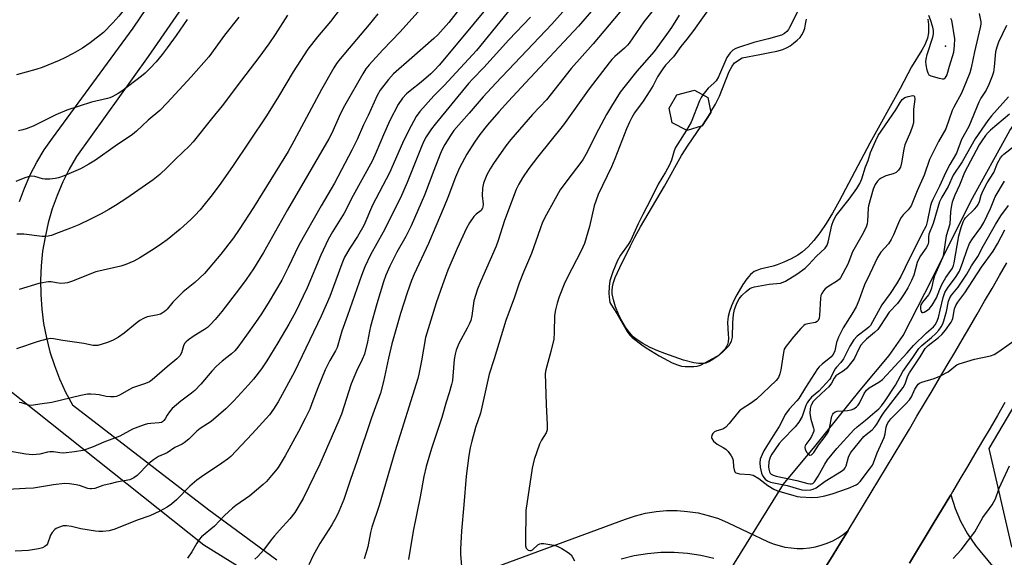
# Model space of a CAD drawing. Units: inches. Extents: x 1213772 to 1219772, y 581454 to 585455.
# Drawn here: x 1214950 to 1215282, y 582265 to 582446 of the extents above; entities that cross this region are included whole.
import ezdxf

# ---------------------------------------------------------------- set-up
doc = ezdxf.new("R2010")
doc.units = ezdxf.units.IN
doc.header["$MEASUREMENT"] = 0
for name, color, linetype in [('BLDG-Footprint', 5, 'Continuous'), ('ELEV-Spot Elevation', 7, 'Continuous'), ('HYDRO-Hidden Single Line Stream', 5, 'Continuous'), ('HYDRO-Single Line Stream', 4, 'Continuous'), ('HYDRO-Water Body', 4, 'Continuous'), ('NTRL-Trees', 3, 'Continuous'), ('TRANS-Driveway', 251, 'Continuous'), ('TRANS-Road', 130, 'Continuous'), ('Undefined', 1, 'Continuous')]:
    doc.layers.add(name, color=color, linetype=linetype)

msp = doc.modelspace()

# ---------------------------------------------------------------- linework, layer by layer
at = {"layer": 'BLDG-Footprint', "elevation": 410.52}
msp.add_lwpolyline([(1215180, 582410), (1215175, 582408.5), (1215170, 582411), (1215169, 582416), (1215171.5, 582420.5), (1215177.5, 582422), (1215182, 582419.5), (1215183, 582414.5)], close=True, dxfattribs=at)
at = {"layer": 'ELEV-Spot Elevation'}
msp.add_point((1215261.98, 582436.87, 410.72), dxfattribs=at)
at = {"layer": 'HYDRO-Hidden Single Line Stream'}
msp.add_line((1215179.46, 582244.35), (1215207.43, 582289.47), dxfattribs=at)
at = {"layer": 'HYDRO-Single Line Stream'}
msp.add_lwpolyline([(1215207.43, 582289.47), (1215217.96, 582302.17), (1215233.25, 582321.11), (1215242.99, 582332.79), (1215247.7, 582339.44), (1215257.43, 582358.57), (1215270.51, 582384.72), (1215283.62, 582408.48), (1215302.65, 582435.57), (1215317.72, 582457.6), (1215319.7, 582461.15), (1215321.42, 582465.31), (1215326.11, 582481.72), (1215328.67, 582488.31), (1215330.27, 582491.11), (1215346.58, 582543.01), (1215357.23, 582564.55), (1215375.31, 582593.05), (1215395.02, 582623.92), (1215408.61, 582641.98)], dxfattribs=at)
at = {"layer": 'HYDRO-Water Body'}
msp.add_lwpolyline([(1215255.99, 582445.93), (1215256.25, 582444.07), (1215256.24, 582441.32), (1215255.9, 582439.49), (1215255.02, 582437.33), (1215253.99, 582435.46), (1215250.53, 582429.84), (1215246.66, 582422.61), (1215236.48, 582404.16), (1215232.4, 582396.57), (1215226.2, 582384.69), (1215223.9, 582380.63), (1215221.79, 582377.18), (1215219.66, 582374.03), (1215217.67, 582371.43), (1215215.73, 582369.29), (1215213.87, 582367.62), (1215212.22, 582366.52), (1215210.02, 582365.31), (1215207.56, 582364.13), (1215205.34, 582363.23), (1215203.98, 582362.83), (1215199.6, 582361.79), (1215198.43, 582361.4), (1215197.54, 582360.99), (1215196.96, 582360.6), (1215196.34, 582360.05), (1215195.71, 582359.37), (1215195.05, 582358.54), (1215193.77, 582356.63), (1215191.71, 582353.11), (1215190.81, 582351.44), (1215189.91, 582349.45), (1215189.21, 582347.54), (1215188.77, 582345.93), (1215188.65, 582345), (1215188.63, 582343.89), (1215188.85, 582339.92), (1215188.87, 582338.53), (1215188.77, 582337.34), (1215188.55, 582336.43), (1215188.25, 582335.77), (1215187.78, 582335.05), (1215187.15, 582334.3), (1215186.35, 582333.49), (1215185.4, 582332.66), (1215184.37, 582331.87), (1215183.31, 582331.15), (1215182.31, 582330.57), (1215181.29, 582330.19), (1215180.14, 582330.03), (1215178.8, 582330.05), (1215177.21, 582330.28), (1215173.81, 582331.19), (1215167.5, 582333.43), (1215165.15, 582334.29), (1215162.57, 582335.45), (1215160.12, 582336.74), (1215158.17, 582337.97), (1215156.85, 582339.08), (1215155.57, 582340.5), (1215154.28, 582342.28), (1215153.04, 582344.37), (1215151.89, 582346.7), (1215150.93, 582349.1), (1215150.2, 582351.44), (1215149.8, 582353.45), (1215149.75, 582354.62), (1215149.9, 582355.89), (1215150.25, 582357.36), (1215150.82, 582359.04), (1215152.3, 582362.4), (1215155.98, 582369.68), (1215157.4, 582372.56), (1215159.28, 582375.99), (1215167.38, 582389.75), (1215173.08, 582400.07), (1215175.31, 582403.54), (1215179.71, 582409.91), (1215180, 582410), (1215183, 582414.5), (1215182.96, 582414.69), (1215184.53, 582417.28), (1215185.92, 582419.99), (1215189.19, 582428.29), (1215190.1, 582430.1), (1215190.9, 582431.18), (1215193.51, 582432.89), (1215199.43, 582434), (1215202.88, 582434.66), (1215205.23, 582435.19), (1215207.16, 582435.76), (1215208.66, 582436.37), (1215209.65, 582436.94), (1215210.82, 582437.79), (1215212.02, 582438.81), (1215213.01, 582439.79), (1215213.62, 582440.61), (1215214.13, 582441.62), (1215214.55, 582442.84), (1215214.88, 582444.26), (1215215.12, 582445.88)], dxfattribs=at)
at = {"layer": 'NTRL-Trees'}
msp.add_lwpolyline([(1215333.48, 582232.24), (1215284.29, 582268.41), (1215276.64, 582301.43), (1215384.71, 582484.26), (1215417.69, 582540.14), (1215515.77, 582439.12), (1215597.36, 582334.91), (1215595.3, 582312.33), (1215608.23, 582277.39), (1215623.17, 582237.17)], dxfattribs=at)
at = {"layer": 'TRANS-Driveway'}
msp.add_polyline3d([(1215249.88, 582262.91, 0), (1215257.81, 582276.12, 0), (1215263.68, 582285.89, 0), (1215265.14, 582281.32, 0), (1215267, 582277, 0), (1215269.32, 582272.79, 0), (1215272.03, 582268.83, 0), (1215273.5, 582267, 0), (1215307.5, 582226, 0)], dxfattribs=at)
at = {"layer": 'TRANS-Road'}
for points in [[(1215221.59, 582261.56), (1215224.11, 582265.65), (1215226.62, 582269.74), (1215229.13, 582273.83), (1215231.73, 582278.09), (1215234.32, 582282.36), (1215236.91, 582286.62), (1215239.5, 582290.89), (1215242.08, 582295.16), (1215244.65, 582299.44), (1215247.22, 582303.72), (1215249.78, 582308), (1215252.34, 582312.29), (1215254.89, 582316.58), (1215257.43, 582320.87), (1215259.97, 582325.16), (1215262.51, 582329.46), (1215265.04, 582333.77), (1215267.56, 582338.07), (1215270.08, 582342.38), (1215272.59, 582346.69), (1215275.1, 582351.01), (1215277.6, 582355.33), (1215280.1, 582359.65), (1215282.59, 582363.97)], [(1215281.95, 582316.92), (1215279.44, 582312.61), (1215276.92, 582308.31), (1215274.4, 582304.01), (1215271.86, 582299.71), (1215269.33, 582295.42), (1215266.79, 582291.12), (1215264.25, 582286.84), (1215263.68, 582285.89), (1215257.81, 582276.12), (1215249.88, 582262.91)]]:
    msp.add_lwpolyline(points, dxfattribs=at)
for points in [[(1215018.48, 582469.51, 0), (1214993.59, 582433.39, 0), (1214969.48, 582399.72, 0), (1214967.06, 582395.49, 0), (1214964.89, 582391.13, 0), (1214962.99, 582386.64, 0), (1214961.35, 582382.05, 0), (1214959.99, 582377.37, 0), (1214958.91, 582372.62, 0), (1214958.11, 582367.81, 0), (1214957.6, 582362.97, 0), (1214957.37, 582358.1, 0), (1214957.44, 582353.23, 0), (1214957.79, 582348.37, 0), (1214958.43, 582343.54, 0), (1214959.36, 582338.75, 0), (1214960.56, 582334.03, 0), (1214962.05, 582329.39, 0), (1214963.8, 582324.85, 0), (1214965.83, 582320.42, 0), (1214968.11, 582316.11, 0), (1215014.07, 582280.87, 0), (1215036.91, 582264.06, 0)], [(1214950.31, 582384.54, 0), (1214951.98, 582389.07, 0), (1214953.93, 582393.49, 0), (1214956.14, 582397.78, 0), (1214958.63, 582401.92, 0), (1214961.37, 582405.89, 0), (1214988.56, 582442.87, 0), (1215004.4, 582466.27, 0)], [(1215035.72, 582254.45, 0), (1215012.39, 582268.9, 0), (1214924.95, 582338.41, 0)], [(1215101.59, 582258.24, 0), (1215154.2, 582277.69, 0), (1215157.57, 582278.81, 0), (1215161.02, 582279.67, 0), (1215164.52, 582280.25, 0), (1215168.06, 582280.55, 0), (1215171.61, 582280.57, 0), (1215175.15, 582280.31, 0), (1215178.66, 582279.77, 0), (1215182.12, 582278.95, 0), (1215185.5, 582277.86, 0), (1215188.78, 582276.51, 0), (1215202.06, 582270.21, 0), (1215203.96, 582269.42, 0), (1215205.92, 582268.78, 0), (1215207.92, 582268.31, 0), (1215209.96, 582267.99, 0), (1215212.01, 582267.85, 0), (1215214.07, 582267.87, 0), (1215216.12, 582268.06, 0), (1215218.15, 582268.42, 0), (1215220.15, 582268.93, 0), (1215222.09, 582269.61, 0), (1215223.97, 582270.45, 0), (1215225.78, 582271.44, 0), (1215227.51, 582272.57, 0), (1215229.13, 582273.83, 0), (1215226.62, 582269.74, 0), (1215224.11, 582265.65, 0), (1215221.59, 582261.56, 0)], [(1215184.01, 582264.48, 0), (1215179.62, 582265.5, 0), (1215175.15, 582266.17, 0), (1215170.65, 582266.49, 0), (1215166.14, 582266.47, 0), (1215161.65, 582266.08, 0), (1215157.2, 582265.35, 0), (1215152.82, 582264.27, 0)]]:
    msp.add_polyline3d(points, dxfattribs=at)
at = {"layer": 'Undefined'}
for points, elevation in [([(1215000, 582478.04), (1214999.11, 582475.14), (1214998.11, 582472.26), (1214996.03, 582467.15), (1214993.17, 582461.54), (1214988.85, 582453.88), (1214986.95, 582450.99), (1214983.71, 582446.89), (1214981.7, 582444.66), (1214978.54, 582441.45), (1214974.08, 582437.94), (1214971.5, 582436.2), (1214968.33, 582434.33), (1214965.54, 582432.86), (1214963.68, 582432.01), (1214957.98, 582429.64), (1214955.76, 582428.92), (1214949.32, 582427.15)], 444), ([(1215160.1, 582457.54), (1215143.37, 582437.62), (1215135.97, 582429.26), (1215127.67, 582418.79), (1215122.97, 582413.8), (1215115.68, 582405.45), (1215114.03, 582403.34), (1215109.8, 582397.36), (1215108.71, 582395.6), (1215107.58, 582393.53), (1215106.48, 582390.7), (1215106.12, 582389), (1215105.97, 582386.63), (1215106.34, 582383.66), (1215106.29, 582382.82), (1215106.14, 582382.29), (1215105.66, 582381.56), (1215103.99, 582380.26), (1215103.22, 582379.47), (1215101.74, 582377.37), (1215100.76, 582375.6), (1215097.61, 582368.77), (1215094.49, 582361.41), (1215092.64, 582356.48), (1215090.58, 582350.47), (1215086.98, 582338.78), (1215085.62, 582330.97), (1215084.72, 582326.49), (1215084.34, 582324.96), (1215076.59, 582300.35), (1215071.32, 582282.28), (1215068.93, 582275.03), (1215068.49, 582273.23), (1215067.55, 582268.39), (1215066.91, 582266.18), (1215066.26, 582264.29)], 418), ([(1215189.29, 582459.2), (1215177.19, 582442.15), (1215174.94, 582439.16), (1215172.86, 582436.67), (1215170.37, 582433.28), (1215167.72, 582430.38), (1215166.83, 582429.22), (1215165.06, 582426.53), (1215163.52, 582423.54), (1215162.47, 582421.8), (1215160.22, 582418.37), (1215157.26, 582414.36), (1215156.36, 582412.86), (1215155.58, 582411.31), (1215154.57, 582408.98), (1215150.65, 582398.94), (1215149.51, 582396.22), (1215145.03, 582386.92), (1215143.73, 582383.08), (1215142.15, 582376.12), (1215140.45, 582370.44), (1215139.36, 582367.96), (1215136.2, 582361.95), (1215133.89, 582357.27), (1215131.98, 582352.51), (1215131.26, 582350.34), (1215130.68, 582348.14), (1215130.36, 582346.17), (1215130.27, 582340.44), (1215130.1, 582338.27), (1215129.15, 582334.06), (1215127.44, 582327.95), (1215127.22, 582326.7), (1215127.59, 582316.28), (1215127.93, 582309.47), (1215127.89, 582307.73), (1215127.58, 582306.76), (1215125.93, 582304.25), (1215125.35, 582302.94), (1215123.51, 582297.77), (1215122.87, 582294.87), (1215120.7, 582280.59), (1215120.56, 582269.9), (1215120.61, 582268.76), (1215120.84, 582267.97), (1215121.13, 582267.54), (1215121.49, 582267.26), (1215122.09, 582267.12), (1215122.55, 582267.2), (1215122.98, 582267.42), (1215124.74, 582269.08), (1215125.4, 582269.42), (1215125.92, 582269.48), (1215126.75, 582269.45), (1215130.16, 582268.97), (1215131.25, 582268.65), (1215132.78, 582267.87), (1215134.94, 582266.52), (1215135.98, 582265.64), (1215136.46, 582264.96), (1215137.11, 582263.7)], 412), ([(1215139.62, 582455.74), (1215129.46, 582444.2), (1215110.63, 582424.41), (1215106.36, 582419.82), (1215101.61, 582414.23), (1215096.52, 582408.42), (1215095.37, 582406.82), (1215093.49, 582403.78), (1215092.6, 582402.08), (1215091.9, 582400.53), (1215089.72, 582395.04), (1215086.57, 582386.73), (1215082.17, 582376.4), (1215080.38, 582372.78), (1215077.32, 582367.48), (1215075.8, 582364.63), (1215074.91, 582362.76), (1215073.65, 582359.75), (1215072.86, 582357.49), (1215070.61, 582350.09), (1215068.44, 582342.56), (1215068.06, 582340.99), (1215067.44, 582337.31), (1215066.39, 582333.25), (1215065.64, 582331.41), (1215063.67, 582327.46), (1215061.93, 582323.25), (1215058.63, 582313.06), (1215057.82, 582310.83), (1215051.42, 582296.21), (1215045.76, 582284.63), (1215043, 582279.94), (1215041.34, 582277.78), (1215037.83, 582274.03), (1215036.14, 582272.1), (1215035.06, 582270.77), (1215032.47, 582267.27), (1215030.53, 582265.18), (1215029.5, 582264.21)], 422), ([(1215149.83, 582456.95), (1215138.45, 582443.61), (1215120.65, 582424.45), (1215114.86, 582418.33), (1215111.58, 582414.73), (1215107.84, 582410.39), (1215105.23, 582407.09), (1215103.4, 582404.49), (1215100.89, 582400.47), (1215098.41, 582395.94), (1215097.03, 582392.75), (1215094.51, 582385.88), (1215093.28, 582382.85), (1215087.96, 582370.38), (1215083.12, 582360.11), (1215082.24, 582357.98), (1215080.75, 582353.81), (1215078.5, 582346.92), (1215075.64, 582336.71), (1215074.46, 582331.89), (1215072.84, 582323.99), (1215071.76, 582320.08), (1215068.8, 582311.82), (1215063.84, 582297.12), (1215061.69, 582291.08), (1215059.48, 582284.34), (1215057.8, 582280.22), (1215057.01, 582278.64), (1215055.44, 582275.83), (1215051.35, 582269.55), (1215049.16, 582265.49), (1215047.64, 582262.36)], 420), ([(1215165.74, 582451.64), (1215160.41, 582445.05), (1215155.47, 582437.86), (1215154.92, 582437.2), (1215153.91, 582436.2), (1215150.61, 582433.32), (1215149.64, 582432.31), (1215148.71, 582431.17), (1215142.08, 582422.47), (1215133.44, 582410.35), (1215124.63, 582399.47), (1215121.69, 582395.62), (1215119.56, 582392.57), (1215118.3, 582390.38), (1215117.44, 582388.59), (1215113.58, 582378.13), (1215111.45, 582371.43), (1215110.78, 582369.59), (1215105.4, 582357.49), (1215104.41, 582355.07), (1215103.24, 582351.1), (1215102.52, 582346.15), (1215102.15, 582344.58), (1215101.74, 582343.52), (1215100.98, 582341.97), (1215098.19, 582336.82), (1215097.29, 582334.56), (1215096.95, 582333.16), (1215096.64, 582331.44), (1215096.19, 582325.76), (1215095.99, 582324.37), (1215095.66, 582322.97), (1215094.88, 582320.2), (1215093.85, 582317.07), (1215092.47, 582311.92), (1215088.99, 582301.51), (1215087.12, 582295.39), (1215086.39, 582292.03), (1215085.18, 582285.21), (1215082.76, 582273.61), (1215081.22, 582264.11)], 416), ([(1215086.37, 582450.48), (1215078.4, 582441.65), (1215072.56, 582435.62), (1215067.98, 582430.56), (1215066.89, 582429.23), (1215065.83, 582427.54), (1215059.68, 582416.79), (1215058.38, 582414.21), (1215055.42, 582407.52), (1215054.46, 582405.65), (1215047.29, 582393.27), (1215040.47, 582381.74), (1215032.42, 582367.36), (1215029.06, 582361.89), (1215026.63, 582358.34), (1215024.33, 582355.24), (1215018.41, 582347.51), (1215016.2, 582344.84), (1215014.63, 582343.17), (1215013.53, 582342.21), (1215012.58, 582341.53), (1215009.11, 582339.37), (1215007.24, 582338.06), (1215006.38, 582337.34), (1215005.88, 582336.74), (1215005.52, 582336.06), (1215004.83, 582333.6), (1215004.29, 582332.68), (1215003.31, 582331.67), (1215000, 582328.9)], 432), ([(1215108.23, 582450.47), (1215098.43, 582438.57), (1215091.58, 582430.45), (1215090, 582428.72), (1215088.74, 582427.52), (1215085.48, 582424.74), (1215081.77, 582421.83), (1215080.52, 582420.74), (1215079.26, 582419.31), (1215077.76, 582417.16), (1215074.9, 582411.77), (1215072.8, 582406.98), (1215070.4, 582401.19), (1215068.95, 582398.17), (1215062.58, 582386.59), (1215059.55, 582380.6), (1215055.63, 582374.38), (1215054.18, 582371.8), (1215051.7, 582366.53), (1215047.14, 582355.55), (1215043.23, 582347.35), (1215041.01, 582343.27), (1215037.28, 582337), (1215033.6, 582330.97), (1215031.78, 582328.25), (1215029.11, 582324.8), (1215027.42, 582322.83), (1215022.45, 582317.46), (1215019.75, 582314.8), (1215014.84, 582310.6), (1215011.16, 582308.17), (1215010.03, 582307.33), (1215007.26, 582304.66), (1215005.78, 582303.38), (1215005.07, 582302.93), (1215002.61, 582301.76), (1215000, 582299.99)], 428), ([(1215115.89, 582449.84), (1215104.09, 582435.37), (1215093.18, 582423.64), (1215089.71, 582420.09), (1215085.07, 582414.86), (1215083.84, 582413.18), (1215081.27, 582408.36), (1215079.16, 582404.14), (1215074.8, 582394.25), (1215069.13, 582383.33), (1215066.21, 582376.47), (1215064.07, 582372.83), (1215061.44, 582368.87), (1215059.73, 582365.85), (1215058.76, 582363.58), (1215054.75, 582352.61), (1215051.83, 582346), (1215042.88, 582327.28), (1215037.36, 582317.12), (1215035.85, 582314.7), (1215034.4, 582312.84), (1215028.61, 582306.43), (1215023.26, 582300.66), (1215021.38, 582298.81), (1215020.27, 582297.88), (1215018.42, 582296.52), (1215011.58, 582291.98), (1215009.95, 582290.8), (1215007.61, 582288.79), (1215003.2, 582284.2), (1215001.43, 582282.73), (1215000, 582281.73)], 426), ([(1215098.36, 582449.41), (1215094.75, 582444.83), (1215091.1, 582440.68), (1215089.8, 582439.35), (1215082.31, 582432.94), (1215076.16, 582427.47), (1215074.5, 582425.62), (1215071.65, 582422), (1215070.69, 582420.25), (1215067.6, 582413.45), (1215066.11, 582410.37), (1215063.92, 582405.38), (1215062.19, 582401.82), (1215056.3, 582390.7), (1215051.81, 582383.09), (1215044.31, 582369.89), (1215040.75, 582362.4), (1215038.61, 582358.08), (1215034.36, 582350.93), (1215031.76, 582346.81), (1215029.79, 582343.89), (1215026.76, 582339.61), (1215023.84, 582335.58), (1215022.73, 582334.28), (1215021.69, 582333.34), (1215018.55, 582330.86), (1215016.65, 582329.14), (1215015.08, 582327.44), (1215011.39, 582323.07), (1215009.31, 582320.99), (1215008.18, 582320.05), (1215004.65, 582317.42), (1215001.7, 582314.93), (1215000.75, 582313.84), (1215000, 582312.64)], 430), ([(1215058.21, 582449.36), (1215054.95, 582445.14), (1215050.63, 582440.01), (1215047.37, 582435.77), (1215042.44, 582428.17), (1215037.45, 582419.84), (1215033.47, 582413.38), (1215022.01, 582396.35), (1215017.54, 582390), (1215014.7, 582386.21), (1215012.38, 582383.28), (1215011.09, 582381.75), (1215009.37, 582379.89), (1215007.93, 582378.47), (1215004.43, 582375.27), (1215000, 582371.64)], 436), ([(1215070.91, 582447.74), (1215067.96, 582444.09), (1215058.27, 582432.59), (1215057.02, 582430.97), (1215056.1, 582429.52), (1215051.91, 582422.2), (1215042.64, 582404.86), (1215040.72, 582401.44), (1215029.06, 582382.53), (1215024.24, 582375.11), (1215022.33, 582372.35), (1215018.12, 582366.85), (1215012.56, 582360.39), (1215009.34, 582357.36), (1215006.5, 582355.11), (1215005.43, 582354.14), (1215001.91, 582350.66), (1215000, 582348.39)], 434), ([(1215212.11, 582448.42), (1215209.47, 582443.15), (1215209.05, 582442.39), (1215208.56, 582441.72), (1215207.77, 582441.04), (1215206.75, 582440.55), (1215202.42, 582439.31), (1215197.49, 582438.07), (1215191.93, 582436.22), (1215191.12, 582435.91), (1215190.38, 582435.5), (1215189.42, 582434.56), (1215188.31, 582432.99), (1215185.5, 582426.48), (1215184.75, 582425.12), (1215184.03, 582424.33), (1215182.03, 582422.66), (1215180.33, 582420.43)], 410), ([(1215273.23, 582447.86), (1215273.84, 582445.02), (1215273.83, 582444.2), (1215273.65, 582443.06), (1215271.75, 582434.92), (1215270.58, 582429.51), (1215270.09, 582427.87), (1215268.95, 582424.88), (1215267.33, 582420.97), (1215264.74, 582416.33), (1215264.18, 582415.16), (1215262.04, 582409.05), (1215259.6, 582404.72), (1215256.6, 582398.75), (1215254.8, 582393.42), (1215252.4, 582388.11), (1215250.36, 582383.12), (1215249.41, 582381.72), (1215247.73, 582380.11), (1215246.99, 582379.18), (1215246.45, 582378.17), (1215244.47, 582373.32), (1215243.71, 582371.74), (1215242.72, 582370.29), (1215240.14, 582367.47), (1215239.06, 582365.75), (1215236.53, 582360.24), (1215234.7, 582356.49), (1215233.89, 582354.45), (1215232.8, 582351.25), (1215231.89, 582349.17), (1215230.41, 582346.61), (1215227.53, 582342.02), (1215225.93, 582338.93), (1215225.27, 582337.11), (1215224.7, 582334.34), (1215224.17, 582333.12), (1215223.34, 582332.14), (1215220.44, 582329.89), (1215219.39, 582328.92), (1215218.83, 582328.27), (1215216.9, 582325.14), (1215214.79, 582322.01), (1215212.53, 582318.33), (1215211.9, 582317.51), (1215209.36, 582314.65), (1215208.13, 582313.04), (1215205.96, 582308.81), (1215203.9, 582305.67), (1215201.71, 582302.14), (1215200.82, 582300.64), (1215200.2, 582299.41), (1215199.59, 582297.86), (1215199.42, 582296.66), (1215199.56, 582295.23), (1215199.99, 582293.22), (1215200.43, 582292.2), (1215201.26, 582291.17), (1215202.07, 582290.58), (1215203.04, 582290.18), (1215208.61, 582288.97), (1215213.55, 582287.58), (1215214.94, 582287.43), (1215216.64, 582287.56), (1215217.45, 582287.76), (1215218.42, 582288.24), (1215221.48, 582290.49), (1215226.98, 582293.81), (1215227.87, 582294.53), (1215228.17, 582294.94), (1215228.5, 582295.63), (1215229.31, 582298.5), (1215229.65, 582299.29), (1215230.13, 582300.09), (1215234.41, 582305.46), (1215235.2, 582306.2), (1215237.24, 582307.77), (1215238.21, 582308.76), (1215238.83, 582309.62), (1215240.38, 582312.33), (1215241.31, 582313.71), (1215247.64, 582321.94), (1215248.33, 582323.17), (1215249.3, 582325.95), (1215249.77, 582326.96), (1215253.44, 582332.31), (1215255.08, 582335.08), (1215256.13, 582336.13), (1215259.53, 582338.78), (1215260.67, 582339.8), (1215261.92, 582341.32), (1215263.8, 582343.92), (1215264.2, 582344.67), (1215264.38, 582345.21), (1215264.96, 582348.46), (1215265.39, 582349.59), (1215266.13, 582350.74), (1215268.5, 582353.84), (1215274.08, 582362.52), (1215278, 582367.82), (1215279.44, 582370.3), (1215281.89, 582375)], 408), ([(1215040.51, 582447.27), (1215036.32, 582440.76), (1215034.25, 582437.66), (1215030.89, 582433.02), (1215025, 582425.36), (1215018.56, 582416.75), (1215014.97, 582412.43), (1215008.74, 582404.62), (1215007.48, 582403.24), (1215002.78, 582398.79), (1215000, 582396)], 438), ([(1215024.15, 582446.56), (1215019.34, 582440.53), (1215014.02, 582433.22), (1215008.08, 582426.48), (1215000, 582417.75)], 440), ([(1215006.72, 582445.85), (1215003.02, 582440.45), (1215000, 582436.26)], 442), ([(1215122.33, 582446.6), (1215115.04, 582438.98), (1215106.62, 582429.7), (1215102.88, 582425.84), (1215101.42, 582424.22), (1215090.15, 582410.62), (1215088.94, 582408.97), (1215087.21, 582406.3), (1215086.42, 582404.82), (1215085.71, 582403.27), (1215080.77, 582390.93), (1215078.48, 582385.83), (1215072.75, 582374.25), (1215068.47, 582366.6), (1215066.53, 582362.6), (1215065.43, 582359.7), (1215060.75, 582346.19), (1215058.78, 582340.95), (1215057.17, 582335.48), (1215056.63, 582334.3), (1215054.74, 582331.07), (1215053.23, 582327.91), (1215050.68, 582321.84), (1215048.74, 582316.55), (1215047.99, 582314.74), (1215046.48, 582311.54), (1215044.25, 582307.14), (1215039.7, 582298.97), (1215037.31, 582295.06), (1215036.47, 582293.9), (1215035.16, 582292.34), (1215033.42, 582290.37), (1215032.37, 582289.34), (1215027.84, 582285.49), (1215023.17, 582282.26), (1215022.03, 582281.39), (1215019.28, 582278.9), (1215015.91, 582275.29), (1215011.56, 582271.8), (1215010.8, 582270.89), (1215009.94, 582269.66), (1215008.26, 582266.73), (1215006.83, 582264.53)], 424), ([(1215172.29, 582447.26), (1215169.71, 582443.15), (1215168.08, 582440.73), (1215163.93, 582434.99), (1215158.03, 582428.41), (1215153.64, 582422.96), (1215152.42, 582421.32), (1215149.52, 582416.64), (1215147.9, 582413.87), (1215145.19, 582408.79), (1215140.86, 582400.36), (1215139.99, 582398.82), (1215139.2, 582397.66), (1215136.33, 582393.83), (1215133.14, 582389.77), (1215132.26, 582388.49), (1215127.64, 582380.23), (1215126.37, 582377.59), (1215125.51, 582375.41), (1215122.58, 582367.11), (1215121.61, 582364.68), (1215119.88, 582360.8), (1215118.46, 582357.07), (1215116.85, 582352.37), (1215114, 582344.52), (1215110.05, 582331.6), (1215108.33, 582326.46), (1215105.41, 582313.36), (1215103.82, 582308.56), (1215102.54, 582303.94), (1215102.02, 582301.7), (1215101.55, 582299.15), (1215100.63, 582292.2), (1215099.88, 582282.56), (1215099.06, 582273.71), (1215098.72, 582267.64), (1215098.7, 582265.89), (1215099.11, 582261.73)], 414), ([(1215263.63, 582446.25), (1215263.93, 582445.53), (1215264.95, 582439.33), (1215264.88, 582437.01), (1215264.63, 582434.7), (1215263.12, 582429.97), (1215262.35, 582427.22), (1215261.74, 582426.04), (1215261.4, 582425.77), (1215260.98, 582425.7), (1215259.96, 582425.9), (1215257.16, 582426.76), (1215256.5, 582427.11), (1215256.06, 582427.7), (1215255.76, 582428.77), (1215255.47, 582430.52), (1215255.37, 582431.69), (1215255.42, 582432.48), (1215255.77, 582434.02), (1215257.71, 582439.8), (1215257.93, 582440.93), (1215257.93, 582442.06), (1215257.69, 582443.17), (1215256.93, 582445.64), (1215256.33, 582447.16)], 410), ([(1215282.52, 582443.77), (1215279.83, 582438.19), (1215279.16, 582436.53), (1215278.81, 582434.89), (1215278.31, 582429.82), (1215278.07, 582428.13), (1215277.64, 582426.73), (1215276.51, 582423.97), (1215275.65, 582422.07), (1215273.88, 582419.32), (1215273.11, 582417.94), (1215269.76, 582409.79), (1215267.34, 582405.41), (1215265.63, 582400.83), (1215263.43, 582396.96), (1215262.08, 582394.42), (1215259.93, 582389.69), (1215257.69, 582385.28), (1215257.25, 582384.22), (1215256.93, 582383.17), (1215255.8, 582377.7), (1215255.4, 582376.36), (1215253.94, 582373.66), (1215251.66, 582368.85), (1215249.8, 582365.39), (1215246.92, 582359.3), (1215245.47, 582356.92), (1215243.32, 582353.64), (1215240.56, 582349.82), (1215237.39, 582344.09), (1215236.65, 582342.88), (1215236.16, 582342.29), (1215235.52, 582341.71), (1215232.24, 582339.25), (1215231.11, 582338.05), (1215229.76, 582335.92), (1215227.62, 582331.61), (1215226.75, 582330.44), (1215225.31, 582328.88), (1215224.81, 582328.24), (1215224.09, 582327.04), (1215223.36, 582325.36), (1215223.04, 582324.81), (1215219.31, 582320.76), (1215216.89, 582318.73), (1215215.79, 582317.54), (1215215.34, 582316.87), (1215214.9, 582315.91), (1215213.72, 582312.28), (1215212.63, 582310.32), (1215211.36, 582308.79), (1215206.97, 582304.23), (1215206.02, 582303.14), (1215204.46, 582301.04), (1215203.5, 582299.53), (1215202.95, 582298.5), (1215202.66, 582297.71), (1215202.48, 582296.93), (1215202.35, 582295.31), (1215202.47, 582294.46), (1215202.69, 582293.66), (1215202.95, 582293.21), (1215203.29, 582292.88), (1215203.93, 582292.49), (1215204.97, 582292.13), (1215211.9, 582290.7), (1215215.65, 582289.64), (1215216.44, 582289.53), (1215216.83, 582289.58), (1215217.26, 582289.74), (1215217.86, 582290.27), (1215219.14, 582292.2), (1215221.32, 582296.21), (1215222.25, 582297.62), (1215225.42, 582301.44), (1215231.13, 582307.75), (1215232.22, 582308.8), (1215235.04, 582310.95), (1215238.21, 582313.66), (1215239.48, 582314.83), (1215240.4, 582315.83), (1215241.68, 582317.53), (1215245.09, 582322.78), (1215247.62, 582327.39), (1215251, 582332.08), (1215252.97, 582335.09), (1215253.95, 582336.14), (1215257.27, 582338.85), (1215258.74, 582340.18), (1215259.67, 582341.23), (1215260.47, 582342.37), (1215261.07, 582343.46), (1215261.42, 582344.41), (1215262.23, 582347.59), (1215262.95, 582351.08), (1215263.36, 582352.21), (1215263.96, 582353.07), (1215266.24, 582355.75), (1215267.38, 582357.42), (1215269.08, 582360.14), (1215270.68, 582362.88), (1215272.81, 582366.02), (1215274.65, 582369.57), (1215278.74, 582376.81), (1215280.59, 582379.73), (1215283.16, 582383.22)], 406), ([(1215000, 582436.26), (1214998.31, 582433.97), (1214996.34, 582431.57), (1214994.33, 582429.41), (1214992.66, 582427.76), (1214991.42, 582426.74), (1214984.78, 582421.7), (1214983.57, 582420.91), (1214981.53, 582419.78), (1214980.73, 582419.43), (1214979.93, 582419.18), (1214974.59, 582418.02), (1214966.29, 582415.28), (1214962.55, 582413.76), (1214954.95, 582409.88), (1214952.51, 582408.98), (1214951.4, 582408.66), (1214949.94, 582408.37)], 442), ([(1215000, 582417.75), (1214997.53, 582415.23), (1214993.67, 582411.92), (1214989.65, 582408.25), (1214988.32, 582407.15), (1214982.56, 582403.22), (1214975.92, 582398.43), (1214973.66, 582397.08), (1214970.85, 582395.53), (1214965.39, 582393.25), (1214963.46, 582392.58), (1214962.34, 582392.28), (1214960.58, 582392.07), (1214958.82, 582392.05), (1214958.02, 582392.2), (1214955.49, 582393.03), (1214954.4, 582393.08), (1214953.25, 582392.86), (1214952.1, 582392.54), (1214949.04, 582391.31)], 440), ([(1215174.77, 582408.61), (1215171.84, 582404), (1215171.11, 582402.72), (1215170.66, 582401.66), (1215169.76, 582398.47), (1215169.09, 582396.93), (1215167.75, 582394.4), (1215165.3, 582390.38), (1215162.79, 582385.33), (1215160.04, 582380.14), (1215158.55, 582377.05), (1215155.95, 582371.32), (1215155.17, 582370.06), (1215152.57, 582366.52), (1215151.58, 582364.72), (1215149.99, 582360.85), (1215149.03, 582357.91), (1215148.7, 582355.94), (1215148.61, 582353.64), (1215148.83, 582351.36), (1215149.02, 582350.6), (1215149.29, 582350), (1215151.31, 582346.84), (1215154.8, 582340.83), (1215155.68, 582339.63), (1215156.51, 582338.8), (1215159.77, 582336.3), (1215161.24, 582335.32), (1215165.53, 582332.69), (1215169.91, 582330.3), (1215171.75, 582329.57), (1215173.11, 582329.2), (1215174.28, 582329.1), (1215177.25, 582329.09), (1215178.42, 582329.19), (1215179.5, 582329.54), (1215185.15, 582332.54), (1215185.87, 582333.03), (1215186.99, 582333.97), (1215188.27, 582335.17), (1215189.03, 582336.05), (1215189.88, 582337.52), (1215190.09, 582338.04), (1215190.27, 582338.9), (1215190.38, 582343.69), (1215190.61, 582346.56), (1215190.91, 582348.24), (1215191.77, 582350.32), (1215192.54, 582351.82), (1215193.4, 582352.92), (1215194.81, 582354.32), (1215196.14, 582355.25), (1215196.85, 582355.6), (1215197.66, 582355.87), (1215202.55, 582356.79), (1215206.45, 582357.14), (1215207.36, 582357.4), (1215208.12, 582357.76), (1215211.95, 582360.17), (1215214.75, 582362.14), (1215215.98, 582363.36), (1215218.38, 582366.1), (1215221.4, 582368.84), (1215222.11, 582369.9), (1215222.5, 582370.9), (1215223.65, 582376.62), (1215224.2, 582378.22), (1215225.15, 582379.86), (1215229.53, 582385.39), (1215232.05, 582388.94), (1215233.1, 582390.66), (1215233.78, 582392.23), (1215235.02, 582396.23), (1215235.86, 582398.39), (1215236.69, 582401.02), (1215238.49, 582405.13), (1215239.29, 582406.72), (1215245.19, 582415.42), (1215246.67, 582417.9), (1215247.4, 582418.84), (1215247.83, 582419.24), (1215248.3, 582419.54), (1215249.35, 582419.92), (1215250.91, 582420.2), (1215251.31, 582420.15), (1215251.55, 582419.93), (1215251.6, 582419.02), (1215251.16, 582415.59), (1215251.22, 582411.92), (1215251.13, 582411.06), (1215250.81, 582409.92), (1215250.11, 582407.95), (1215248.28, 582403.58), (1215247.95, 582402.17), (1215247.16, 582397.53), (1215246.79, 582396.16), (1215246.11, 582395.06), (1215245.35, 582394.37), (1215244.36, 582393.91), (1215241.91, 582393.2), (1215240.33, 582392.47), (1215239.66, 582391.99), (1215239.06, 582391.42), (1215238.25, 582390.32), (1215237.64, 582388.73), (1215236.02, 582383.14), (1215235.9, 582382.28), (1215235.72, 582377.9), (1215235.58, 582377.06), (1215235.19, 582375.98), (1215233.8, 582373.1), (1215230.64, 582367.61), (1215229.06, 582363.45), (1215226.64, 582358.91), (1215226.24, 582358.39), (1215225.59, 582357.84), (1215222.34, 582355.84), (1215221.41, 582355.16), (1215220.87, 582354.56), (1215220.33, 582353.64), (1215220.02, 582352.9), (1215219.83, 582352.08), (1215219.54, 582346.16), (1215219.41, 582345.3), (1215219.12, 582344.54), (1215218.8, 582344.14), (1215218.22, 582343.82), (1215215.56, 582343.45), (1215214.76, 582343.16), (1215214.31, 582342.85), (1215213.29, 582341.86), (1215210.78, 582339.03), (1215208.3, 582335.94), (1215207.67, 582334.85), (1215207.37, 582333.81), (1215206.49, 582327.95), (1215206.22, 582326.57), (1215205.77, 582325.39), (1215205, 582324.34), (1215198.32, 582318.1), (1215196.35, 582316.6), (1215193.47, 582314.8), (1215192.67, 582314.17), (1215191.94, 582313.39), (1215189.16, 582309.84), (1215188.02, 582308.62), (1215186.99, 582307.98), (1215184.98, 582307.36), (1215184.24, 582307.02), (1215183.61, 582306.52), (1215183.28, 582305.91), (1215183.21, 582305.22), (1215183.3, 582304.78), (1215183.88, 582303.94), (1215185.14, 582302.88), (1215187.15, 582301.77), (1215187.98, 582301.21), (1215188.77, 582300.41), (1215189.81, 582298.96), (1215190.25, 582298.2), (1215190.51, 582297.42), (1215190.62, 582295.28), (1215190.79, 582294.27), (1215191.07, 582293.63), (1215191.4, 582293.32), (1215191.85, 582293.12), (1215192.63, 582292.95), (1215196.11, 582292.73), (1215197.18, 582292.44), (1215199.13, 582291.33), (1215202.17, 582289.01), (1215204.17, 582287.75), (1215205.46, 582287.26), (1215210.57, 582285.71), (1215212, 582285.34), (1215213.05, 582285.21), (1215216.91, 582285.03), (1215218.93, 582285.11), (1215221.31, 582285.58), (1215223.83, 582286.25), (1215229.27, 582288.16), (1215231.85, 582289.28), (1215232.5, 582289.69), (1215233.21, 582290.37), (1215236.73, 582294.95), (1215237.37, 582295.9), (1215237.74, 582296.61), (1215239, 582300.06), (1215241.3, 582305.16), (1215241.63, 582306.41), (1215241.93, 582308.65), (1215242.18, 582309.37), (1215242.54, 582310.07), (1215243.59, 582311.41), (1215248.57, 582316.49), (1215249.77, 582317.81), (1215250.46, 582318.9), (1215251.62, 582321.48), (1215252.25, 582322.49), (1215252.79, 582323.14), (1215253.22, 582323.47), (1215253.97, 582323.8), (1215258.12, 582324.99), (1215259.99, 582325.78), (1215262.8, 582327.29), (1215265.31, 582329.31), (1215265.79, 582329.62), (1215266.58, 582329.98), (1215271.67, 582331.53), (1215277.03, 582332.66), (1215278.37, 582333.13), (1215279.85, 582334.06), (1215290.33, 582341.45)], 410), ([(1215180.33, 582420.43), (1215179.74, 582419.54), (1215179.21, 582418.48), (1215176.34, 582411.3), (1215174.77, 582408.61)], 410), ([(1215283.14, 582419.74), (1215277.41, 582413.36), (1215276.17, 582411.81), (1215271.98, 582405.63), (1215267.54, 582397.92), (1215264.47, 582393.37), (1215262.88, 582389.65), (1215260.66, 582386.06), (1215259.88, 582384.44), (1215257.83, 582377.2), (1215256.37, 582373.52), (1215256.22, 582372.6), (1215256.17, 582370.88), (1215255.95, 582369.96), (1215255.43, 582369), (1215253.53, 582366.27), (1215252.87, 582365.1), (1215252.45, 582364.02), (1215251.24, 582359.83), (1215250.46, 582358.03), (1215249.22, 582355.54), (1215248.02, 582353.45), (1215246.93, 582351.84), (1215245.74, 582350.3), (1215243.02, 582347.35), (1215241.72, 582345.47), (1215239.83, 582342.47), (1215239.12, 582341.51), (1215238.1, 582340.48), (1215235.36, 582338.28), (1215234.37, 582337.28), (1215233.47, 582336.2), (1215232.77, 582335.03), (1215231.32, 582331.86), (1215230.88, 582331.16), (1215230, 582330.03), (1215228.69, 582328.51), (1215227.88, 582327.73), (1215225.69, 582326.38), (1215225.04, 582325.86), (1215224.52, 582325.17), (1215223.59, 582323.44), (1215222.71, 582322.26), (1215221.72, 582321.27), (1215218.29, 582318.23), (1215217.45, 582317.25), (1215216.81, 582316.26), (1215216.59, 582315.77), (1215216.4, 582314.93), (1215216.31, 582313.19), (1215216.66, 582311.29), (1215217.53, 582308.34), (1215217.61, 582307.82), (1215217.59, 582307.3), (1215217.35, 582306.53), (1215216.86, 582305.52), (1215216.25, 582304.57), (1215214.95, 582302.85), (1215214.7, 582302.39), (1215214.58, 582301.92), (1215214.75, 582301.16), (1215215.3, 582300.17), (1215215.79, 582299.52), (1215216.33, 582299.18), (1215216.89, 582299.36), (1215217.61, 582300.08), (1215219.2, 582302.56), (1215221.43, 582305.5), (1215222.41, 582306.98), (1215222.67, 582307.51), (1215222.93, 582308.33), (1215223.72, 582312.34), (1215223.98, 582313.02), (1215224.24, 582313.39), (1215224.78, 582313.75), (1215225.49, 582313.97), (1215229, 582314.26), (1215230.14, 582314.44), (1215231.12, 582314.85), (1215231.97, 582315.48), (1215232.51, 582316.06), (1215232.97, 582316.71), (1215234.55, 582319.95), (1215235.32, 582321.07), (1215236.28, 582321.83), (1215239.51, 582323.74), (1215240.73, 582324.72), (1215249.09, 582333.66), (1215251.22, 582336.17), (1215255.6, 582340.37), (1215257.89, 582342.44), (1215258.41, 582343.02), (1215259.02, 582344.11), (1215259.55, 582345.59), (1215260.19, 582347.97), (1215261.17, 582352.27), (1215261.77, 582353.97), (1215262.83, 582355.72), (1215265.29, 582358.95), (1215266.62, 582361.17), (1215267.82, 582364.14), (1215269.23, 582368.42), (1215270.07, 582370.4), (1215270.98, 582372), (1215273.8, 582375.85), (1215274.85, 582377.55), (1215277.08, 582382.19), (1215278.61, 582386.08), (1215281.75, 582391.44)], 404), ([(1215283.49, 582413.99), (1215277.08, 582408.57), (1215276.27, 582407.8), (1215275.44, 582406.8), (1215274.13, 582405.01), (1215273.29, 582403.68), (1215268.3, 582394.28), (1215266.65, 582390.06), (1215265.06, 582386.7), (1215264.23, 582384.31), (1215263.86, 582382.61), (1215263.63, 582381.13), (1215263.35, 582376.91), (1215262.22, 582373.06), (1215261.29, 582366.97), (1215260.97, 582365.56), (1215258.26, 582359.6), (1215257.77, 582357.95), (1215257.24, 582355.38), (1215256.8, 582354.16), (1215256.21, 582353.2), (1215254.19, 582350.66), (1215253.68, 582349.76), (1215253.52, 582349.28), (1215253.48, 582348.48), (1215253.63, 582347.73), (1215253.96, 582347.25), (1215254.32, 582347.21), (1215254.74, 582347.32), (1215255.89, 582347.95), (1215256.55, 582348.56), (1215257.42, 582349.7), (1215258.95, 582352.11), (1215259.98, 582355.07), (1215260.75, 582356.66), (1215262.1, 582358.96), (1215264.28, 582362.17), (1215264.64, 582363.07), (1215264.85, 582363.94), (1215266.48, 582373.06), (1215267.21, 582375.84), (1215267.85, 582377.69), (1215268.19, 582378.38), (1215268.64, 582379.04), (1215271.68, 582382.03), (1215272.43, 582382.91), (1215272.88, 582383.6), (1215273.33, 582384.59), (1215273.99, 582386.75), (1215274.62, 582388.3), (1215275.98, 582390.82), (1215278.19, 582394.31), (1215279.45, 582397.43), (1215280.42, 582399.25), (1215280.97, 582399.91), (1215281.59, 582400.49), (1215285.12, 582403.25)], 402), ([(1215000, 582396), (1214997.54, 582393.6), (1214995.31, 582391.86), (1214986.46, 582385.73), (1214982.62, 582383.25), (1214980.35, 582381.9), (1214977.8, 582380.46), (1214974.24, 582378.62), (1214970.24, 582376.76), (1214967.5, 582375.58), (1214962.48, 582373.67), (1214961.07, 582373.17), (1214959.93, 582372.9), (1214958.78, 582372.79), (1214957.95, 582372.81), (1214951.78, 582373.55), (1214949.46, 582373.62)], 438), ([(1215000, 582371.64), (1214998.12, 582370.27), (1214995.69, 582368.64), (1214990.82, 582365.59), (1214988.78, 582364.49), (1214986.14, 582363.32), (1214984.46, 582362.86), (1214976.04, 582360.91), (1214967.8, 582357.66), (1214966.42, 582357.19), (1214965.58, 582357.06), (1214964.17, 582357.03), (1214962.78, 582357.16), (1214960.96, 582357.54), (1214960.13, 582357.55), (1214959.3, 582357.46), (1214956.81, 582356.98), (1214950.15, 582355.01)], 436), ([(1215000, 582348.39), (1214999.53, 582347.85), (1214999.01, 582347.39), (1214998.37, 582346.98), (1214997.75, 582346.7), (1214996.37, 582346.34), (1214993.28, 582345.72), (1214991.99, 582345.22), (1214990.79, 582344.53), (1214989.86, 582343.9), (1214985.58, 582340.27), (1214983.67, 582338.88), (1214981.84, 582337.93), (1214979.95, 582337.09), (1214976.63, 582336.17), (1214975.88, 582336.07), (1214975.13, 582336.08), (1214972, 582336.79), (1214964.91, 582337.76), (1214961.8, 582338.4), (1214960.9, 582338.46), (1214959.47, 582338.24), (1214956.63, 582337.51), (1214949.32, 582335.03)], 434), ([(1215000, 582328.9), (1214994.96, 582324.56), (1214994.05, 582323.89), (1214992.75, 582323.31), (1214988.39, 582321.86), (1214987.37, 582321.36), (1214983.93, 582319.44), (1214982.93, 582319), (1214982.13, 582318.82), (1214980.96, 582318.81), (1214979.47, 582318.94), (1214977.09, 582319.47), (1214975.98, 582319.63), (1214974.3, 582319.73), (1214973.18, 582319.71), (1214970.93, 582319.28), (1214961.22, 582316.89), (1214957.12, 582316.36), (1214955.06, 582316.01), (1214954.26, 582315.98), (1214953.49, 582316.04), (1214951.04, 582316.78), (1214950.23, 582316.89)], 432), ([(1215000, 582312.64), (1214999.32, 582311.44), (1214998.89, 582310.86), (1214998.46, 582310.45), (1214998.07, 582310.25), (1214997.27, 582310.07), (1214994.46, 582309.86), (1214993.44, 582309.71), (1214992.31, 582309.41), (1214990.1, 582308.67), (1214988.32, 582307.92), (1214984.1, 582305.66), (1214978.71, 582303.61), (1214975.16, 582301.97), (1214973.03, 582301.2), (1214971.66, 582300.83), (1214968.84, 582300.36), (1214965.15, 582299.93), (1214963.87, 582299.96), (1214961.71, 582300.32), (1214960.58, 582300.35), (1214959.73, 582300.2), (1214957.21, 582299.55), (1214954.71, 582299.29), (1214952.42, 582299.54), (1214946.03, 582300.67)], 430), ([(1215000, 582299.99), (1214997.04, 582298.75), (1214995.38, 582297.69), (1214993.83, 582296.41), (1214989.94, 582292.36), (1214988.84, 582291.58), (1214987.4, 582290.97), (1214982.99, 582290.14), (1214980.78, 582289.63), (1214978.31, 582288.97), (1214975.62, 582288.06), (1214974.58, 582287.86), (1214974.12, 582287.86), (1214973.29, 582288.02), (1214970.55, 582288.96), (1214969.43, 582289.26), (1214967.16, 582289.57), (1214965.45, 582289.67), (1214961.76, 582289.25), (1214955.04, 582288.17), (1214952.38, 582287.97), (1214946.29, 582287.72)], 428), ([(1215264.51, 582264.4), (1215267.23, 582267.41), (1215271.86, 582273.38), (1215274.51, 582278.2), (1215276.78, 582281.26), (1215277.59, 582282.49), (1215278.74, 582284.53), (1215279.98, 582288.13), (1215283.53, 582295.64)], 412), ([(1215000, 582281.73), (1214997.59, 582280.34), (1214994.16, 582278.85), (1214989.86, 582277.32), (1214982.35, 582274.28), (1214980.51, 582273.73), (1214978.35, 582273.52), (1214976.97, 582273.52), (1214975.84, 582273.61), (1214970.92, 582274.45), (1214967.82, 582275.25), (1214966.15, 582275.5), (1214965.05, 582275.42), (1214963.44, 582274.91), (1214962.69, 582274.55), (1214962.25, 582274.23), (1214961.35, 582273.21), (1214960.8, 582272.26), (1214959.69, 582269.42), (1214959.39, 582268.99), (1214958.81, 582268.46), (1214958.11, 582268.08), (1214956.73, 582267.73), (1214953.31, 582267.19), (1214948.89, 582266.96)], 426)]:
    msp.add_lwpolyline(points, dxfattribs=dict(at, elevation=elevation))

doc.saveas('drawing.dxf')
